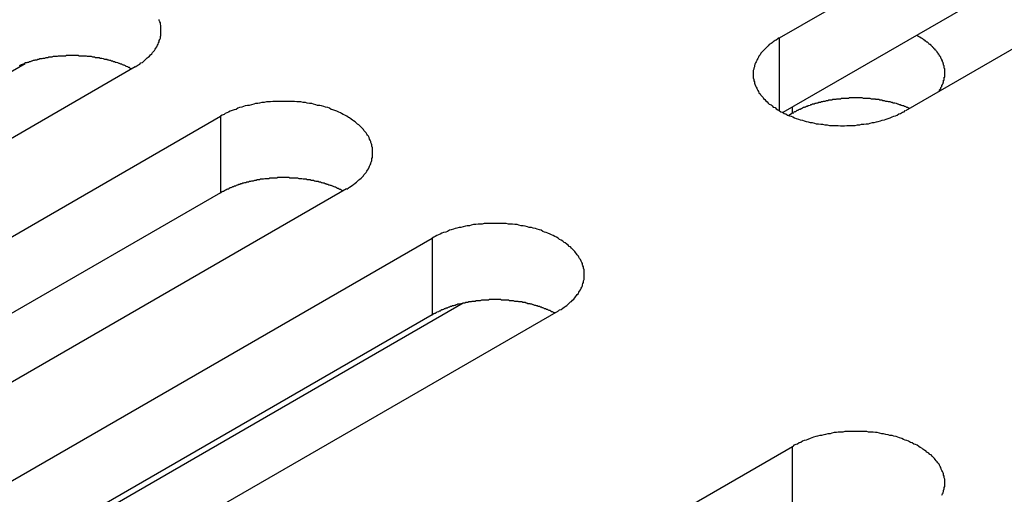
# Model space of a CAD drawing. Extents: x 0 to 2520, y 0 to 1782.
# Drawn here: x 2012 to 2029, y 1321 to 1330 of the extents above; entities that cross this region are included whole.
import ezdxf

# ---------------------------------------------------------------- set-up
doc = ezdxf.new("R2010")
doc.units = 0
doc.header["$LTSCALE"] = 6
doc.layers.add('VISIBLE__ISO_', color=7, linetype='CONTINUOUS')
doc.layers.add('VISIBLE_NARROW__ISO_', color=7, linetype='CONTINUOUS')

msp = doc.modelspace()

# ---------------------------------------------------------------- linework, layer by layer
at = {"layer": 'VISIBLE__ISO_'}
for p, q in [((2025.255, 1329.326), (2042.341, 1339.191)), ((2042.341, 1337.855), (2025.314, 1328.024)), ((2044.54, 1337.922), (2027.453, 1328.057)), ((2014.019, 1328.821), (1996.933, 1318.956)), ((2002.113, 1323.116), (2012.101, 1328.883)), ((1998.424, 1318.095), (2015.51, 1327.96)), ((2025.487, 1328.015), (2025.418, 1327.975)), ((2017.708, 1326.691), (2000.622, 1316.826)), ((2015.51, 1326.624), (1998.483, 1316.794)), ((2002.113, 1315.965), (2019.2, 1325.83)), ((2019.741, 1324.697), (2008.46, 1318.184)), ((2019.2, 1324.494), (2002.173, 1314.663)), ((2021.398, 1324.561), (2004.312, 1314.696)), ((2008.401, 1312.335), (2025.487, 1322.2))]:
    msp.add_line(p, q, dxfattribs=at)
for points in [[(2014.02, 1328.82, 0), (2014.05, 1328.84, 0), (2014.07, 1328.85, 0), (2014.1, 1328.87, 0), (2014.12, 1328.89, 0), (2014.15, 1328.9, 0), (2014.17, 1328.92, 0), (2014.19, 1328.94, 0), (2014.21, 1328.96, 0), (2014.23, 1328.98, 0), (2014.25, 1328.99, 0), (2014.27, 1329.01, 0), (2014.29, 1329.03, 0), (2014.31, 1329.05, 0), (2014.32, 1329.07, 0), (2014.34, 1329.09, 0), (2014.36, 1329.11, 0), (2014.37, 1329.13, 0), (2014.38, 1329.15, 0), (2014.4, 1329.17, 0), (2014.41, 1329.2, 0), (2014.42, 1329.22, 0), (2014.43, 1329.24, 0), (2014.44, 1329.26, 0), (2014.44, 1329.28, 0), (2014.45, 1329.3, 0), (2014.46, 1329.32, 0), (2014.46, 1329.35, 0), (2014.47, 1329.37, 0), (2014.47, 1329.39, 0), (2014.47, 1329.41, 0), (2014.47, 1329.43, 0), (2014.47, 1329.46, 0), (2014.47, 1329.48, 0), (2014.47, 1329.5, 0), (2014.47, 1329.52, 0), (2014.47, 1329.54, 0), (2014.46, 1329.57, 0), (2014.46, 1329.59, 0), (2014.45, 1329.61, 0), (2014.44, 1329.63, 0), (2014.44, 1329.65, 0)], [(2025.25, 1329.33, 0), (2025.23, 1329.31, 0), (2025.2, 1329.29, 0), (2025.18, 1329.28, 0), (2025.15, 1329.26, 0), (2025.13, 1329.24, 0), (2025.11, 1329.23, 0), (2025.08, 1329.21, 0), (2025.06, 1329.19, 0), (2025.04, 1329.17, 0), (2025.02, 1329.15, 0), (2025, 1329.13, 0), (2024.98, 1329.11, 0), (2024.97, 1329.1, 0), (2024.95, 1329.08, 0), (2024.93, 1329.06, 0), (2024.92, 1329.03, 0), (2024.9, 1329.01, 0), (2024.89, 1328.99, 0), (2024.88, 1328.97, 0), (2024.87, 1328.95, 0), (2024.86, 1328.93, 0), (2024.85, 1328.91, 0), (2024.84, 1328.89, 0), (2024.83, 1328.87, 0), (2024.82, 1328.84, 0), (2024.82, 1328.82, 0), (2024.81, 1328.8, 0), (2024.81, 1328.78, 0), (2024.8, 1328.76, 0), (2024.8, 1328.74, 0), (2024.8, 1328.71, 0), (2024.8, 1328.69, 0), (2024.8, 1328.67, 0), (2024.8, 1328.65, 0), (2024.8, 1328.63, 0), (2024.81, 1328.6, 0), (2024.81, 1328.58, 0), (2024.82, 1328.56, 0), (2024.82, 1328.54, 0), (2024.83, 1328.52, 0), (2024.84, 1328.49, 0), (2024.85, 1328.47, 0), (2024.86, 1328.45, 0), (2024.87, 1328.43, 0), (2024.88, 1328.41, 0), (2024.89, 1328.39, 0), (2024.9, 1328.37, 0), (2024.92, 1328.35, 0), (2024.93, 1328.33, 0), (2024.95, 1328.31, 0), (2024.97, 1328.29, 0), (2024.98, 1328.27, 0), (2025, 1328.25, 0), (2025.02, 1328.23, 0), (2025.04, 1328.21, 0), (2025.06, 1328.19, 0), (2025.08, 1328.17, 0), (2025.11, 1328.16, 0), (2025.13, 1328.14, 0), (2025.15, 1328.12, 0), (2025.18, 1328.11, 0), (2025.2, 1328.09, 0), (2025.23, 1328.07, 0), (2025.25, 1328.06, 0), (2025.28, 1328.04, 0), (2025.31, 1328.03, 0), (2025.34, 1328.01, 0), (2025.37, 1328, 0), (2025.4, 1327.98, 0), (2025.43, 1327.97, 0), (2025.46, 1327.96, 0), (2025.49, 1327.95, 0), (2025.52, 1327.93, 0), (2025.55, 1327.92, 0), (2025.59, 1327.91, 0), (2025.62, 1327.9, 0), (2025.66, 1327.89, 0), (2025.69, 1327.88, 0), (2025.72, 1327.87, 0), (2025.76, 1327.86, 0), (2025.79, 1327.85, 0), (2025.83, 1327.85, 0), (2025.87, 1327.84, 0), (2025.9, 1327.83, 0), (2025.94, 1327.83, 0), (2025.98, 1327.82, 0), (2026.01, 1327.82, 0), (2026.05, 1327.81, 0), (2026.09, 1327.81, 0), (2026.13, 1327.8, 0), (2026.16, 1327.8, 0), (2026.2, 1327.8, 0), (2026.24, 1327.8, 0), (2026.28, 1327.8, 0), (2026.32, 1327.79, 0), (2026.35, 1327.79, 0), (2026.39, 1327.79, 0), (2026.43, 1327.8, 0), (2026.47, 1327.8, 0), (2026.51, 1327.8, 0), (2026.54, 1327.8, 0), (2026.58, 1327.8, 0), (2026.62, 1327.81, 0), (2026.66, 1327.81, 0), (2026.69, 1327.82, 0), (2026.73, 1327.82, 0), (2026.77, 1327.83, 0), (2026.81, 1327.83, 0), (2026.84, 1327.84, 0), (2026.88, 1327.85, 0), (2026.91, 1327.85, 0), (2026.95, 1327.86, 0), (2026.98, 1327.87, 0), (2027.02, 1327.88, 0), (2027.05, 1327.89, 0), (2027.09, 1327.9, 0), (2027.12, 1327.91, 0), (2027.15, 1327.92, 0), (2027.19, 1327.93, 0), (2027.22, 1327.95, 0), (2027.25, 1327.96, 0), (2027.28, 1327.97, 0), (2027.31, 1327.98, 0), (2027.34, 1328, 0), (2027.37, 1328.01, 0), (2027.4, 1328.03, 0), (2027.43, 1328.04, 0), (2027.45, 1328.06, 0)], [(2028.04, 1328.39, 0), (2028.04, 1328.4, 0), (2028.05, 1328.41, 0), (2028.05, 1328.42, 0), (2028.06, 1328.43, 0), (2028.06, 1328.43, 0), (2028.07, 1328.44, 0), (2028.07, 1328.45, 0), (2028.07, 1328.46, 0), (2028.08, 1328.46, 0), (2028.08, 1328.47, 0), (2028.09, 1328.48, 0), (2028.09, 1328.49, 0), (2028.09, 1328.5, 0), (2028.1, 1328.51, 0), (2028.1, 1328.51, 0), (2028.1, 1328.52, 0), (2028.11, 1328.53, 0), (2028.11, 1328.54, 0), (2028.11, 1328.55, 0), (2028.12, 1328.55, 0), (2028.12, 1328.56, 0), (2028.12, 1328.57, 0), (2028.12, 1328.58, 0), (2028.12, 1328.59, 0), (2028.13, 1328.59, 0), (2028.13, 1328.6, 0), (2028.13, 1328.61, 0), (2028.13, 1328.62, 0), (2028.13, 1328.63, 0), (2028.13, 1328.64, 0), (2028.14, 1328.64, 0), (2028.14, 1328.65, 0), (2028.14, 1328.66, 0), (2028.14, 1328.67, 0), (2028.14, 1328.68, 0), (2028.14, 1328.69, 0), (2028.14, 1328.69, 0), (2028.14, 1328.7, 0), (2028.14, 1328.71, 0), (2028.14, 1328.72, 0), (2028.14, 1328.73, 0), (2028.14, 1328.74, 0), (2028.14, 1328.74, 0), (2028.14, 1328.75, 0), (2028.14, 1328.76, 0), (2028.14, 1328.77, 0), (2028.14, 1328.78, 0), (2028.14, 1328.79, 0), (2028.14, 1328.79, 0), (2028.13, 1328.8, 0), (2028.13, 1328.81, 0), (2028.13, 1328.82, 0), (2028.13, 1328.83, 0), (2028.13, 1328.84, 0), (2028.13, 1328.84, 0), (2028.12, 1328.85, 0), (2028.12, 1328.86, 0), (2028.12, 1328.87, 0), (2028.12, 1328.88, 0), (2028.11, 1328.88, 0), (2028.11, 1328.89, 0), (2028.11, 1328.9, 0), (2028.1, 1328.91, 0), (2028.1, 1328.92, 0), (2028.1, 1328.93, 0), (2028.09, 1328.93, 0), (2028.09, 1328.94, 0), (2028.09, 1328.95, 0), (2028.08, 1328.96, 0), (2028.08, 1328.97, 0), (2028.08, 1328.97, 0), (2028.07, 1328.98, 0), (2028.07, 1328.99, 0), (2028.06, 1329, 0), (2028.06, 1329.01, 0), (2028.05, 1329.01, 0), (2028.05, 1329.02, 0), (2028.04, 1329.03, 0), (2028.04, 1329.04, 0), (2028.03, 1329.04, 0), (2028.03, 1329.05, 0), (2028.02, 1329.06, 0), (2028.02, 1329.07, 0), (2028.01, 1329.07, 0), (2028.01, 1329.08, 0), (2028, 1329.09, 0), (2027.99, 1329.1, 0), (2027.99, 1329.11, 0), (2027.98, 1329.11, 0), (2027.97, 1329.12, 0), (2027.97, 1329.13, 0), (2027.96, 1329.13, 0), (2027.95, 1329.14, 0), (2027.95, 1329.15, 0), (2027.94, 1329.16, 0), (2027.93, 1329.16, 0), (2027.93, 1329.17, 0), (2027.92, 1329.18, 0), (2027.91, 1329.19, 0), (2027.9, 1329.19, 0), (2027.9, 1329.2, 0), (2027.89, 1329.21, 0), (2027.88, 1329.21, 0), (2027.87, 1329.22, 0), (2027.86, 1329.23, 0), (2027.86, 1329.23, 0), (2027.85, 1329.24, 0), (2027.84, 1329.25, 0), (2027.83, 1329.25, 0), (2027.82, 1329.26, 0), (2027.81, 1329.27, 0), (2027.8, 1329.27, 0), (2027.8, 1329.28, 0), (2027.79, 1329.29, 0), (2027.78, 1329.29, 0), (2027.77, 1329.3, 0), (2027.76, 1329.31, 0), (2027.75, 1329.31, 0), (2027.74, 1329.32, 0), (2027.73, 1329.32, 0), (2027.72, 1329.33, 0), (2027.71, 1329.34, 0), (2027.7, 1329.34, 0), (2027.69, 1329.35, 0), (2027.68, 1329.35, 0), (2027.67, 1329.36, 0), (2027.66, 1329.37, 0), (2027.65, 1329.37, 0)], [(2013.96, 1328.79, 0), (2013.95, 1328.79, 0), (2013.93, 1328.8, 0), (2013.92, 1328.81, 0), (2013.9, 1328.81, 0), (2013.89, 1328.82, 0), (2013.87, 1328.83, 0), (2013.86, 1328.83, 0), (2013.85, 1328.84, 0), (2013.83, 1328.85, 0), (2013.82, 1328.85, 0), (2013.8, 1328.86, 0), (2013.79, 1328.87, 0), (2013.77, 1328.87, 0), (2013.75, 1328.88, 0), (2013.74, 1328.88, 0), (2013.72, 1328.89, 0), (2013.71, 1328.89, 0), (2013.69, 1328.9, 0), (2013.68, 1328.9, 0), (2013.66, 1328.91, 0), (2013.64, 1328.91, 0), (2013.63, 1328.92, 0), (2013.61, 1328.92, 0), (2013.59, 1328.93, 0), (2013.58, 1328.93, 0), (2013.56, 1328.94, 0), (2013.54, 1328.94, 0), (2013.53, 1328.95, 0), (2013.51, 1328.95, 0), (2013.49, 1328.95, 0), (2013.47, 1328.96, 0), (2013.46, 1328.96, 0), (2013.44, 1328.97, 0), (2013.42, 1328.97, 0), (2013.41, 1328.97, 0), (2013.39, 1328.98, 0), (2013.37, 1328.98, 0), (2013.35, 1328.98, 0), (2013.33, 1328.98, 0), (2013.32, 1328.99, 0), (2013.3, 1328.99, 0), (2013.28, 1328.99, 0), (2013.26, 1329, 0), (2013.25, 1329, 0), (2013.23, 1329, 0), (2013.21, 1329, 0), (2013.19, 1329, 0), (2013.17, 1329.01, 0), (2013.15, 1329.01, 0), (2013.14, 1329.01, 0), (2013.12, 1329.01, 0), (2013.1, 1329.01, 0), (2013.08, 1329.01, 0), (2013.06, 1329.01, 0), (2013.04, 1329.01, 0), (2013.03, 1329.02, 0), (2013.01, 1329.02, 0), (2012.99, 1329.02, 0), (2012.97, 1329.02, 0), (2012.95, 1329.02, 0), (2012.93, 1329.02, 0), (2012.92, 1329.02, 0), (2012.9, 1329.02, 0), (2012.88, 1329.02, 0), (2012.86, 1329.02, 0), (2012.84, 1329.02, 0), (2012.82, 1329.02, 0), (2012.81, 1329.01, 0), (2012.79, 1329.01, 0), (2012.77, 1329.01, 0), (2012.75, 1329.01, 0), (2012.73, 1329.01, 0), (2012.71, 1329.01, 0), (2012.7, 1329.01, 0), (2012.68, 1329.01, 0), (2012.66, 1329, 0), (2012.64, 1329, 0), (2012.62, 1329, 0), (2012.6, 1329, 0), (2012.59, 1329, 0), (2012.57, 1328.99, 0), (2012.55, 1328.99, 0), (2012.53, 1328.99, 0), (2012.51, 1328.99, 0), (2012.5, 1328.98, 0), (2012.48, 1328.98, 0), (2012.46, 1328.98, 0), (2012.44, 1328.97, 0), (2012.43, 1328.97, 0), (2012.41, 1328.97, 0), (2012.39, 1328.96, 0), (2012.37, 1328.96, 0), (2012.36, 1328.96, 0), (2012.34, 1328.95, 0), (2012.32, 1328.95, 0), (2012.31, 1328.94, 0), (2012.29, 1328.94, 0), (2012.27, 1328.94, 0), (2012.26, 1328.93, 0), (2012.24, 1328.93, 0), (2012.22, 1328.92, 0), (2012.21, 1328.92, 0), (2012.19, 1328.91, 0), (2012.17, 1328.91, 0), (2012.16, 1328.9, 0), (2012.14, 1328.9, 0), (2012.13, 1328.89, 0), (2012.11, 1328.89, 0), (2012.09, 1328.88, 0), (2012.08, 1328.87, 0), (2012.06, 1328.87, 0), (2012.05, 1328.86, 0), (2012.03, 1328.86, 0), (2012.02, 1328.85, 0), (2012, 1328.84, 0)], [(2027.52, 1328.1, 0), (2027.51, 1328.1, 0), (2027.49, 1328.11, 0), (2027.48, 1328.11, 0), (2027.47, 1328.12, 0), (2027.45, 1328.13, 0), (2027.44, 1328.13, 0), (2027.42, 1328.14, 0), (2027.41, 1328.14, 0), (2027.39, 1328.15, 0), (2027.38, 1328.15, 0), (2027.36, 1328.16, 0), (2027.35, 1328.16, 0), (2027.33, 1328.17, 0), (2027.32, 1328.17, 0), (2027.3, 1328.18, 0), (2027.29, 1328.18, 0), (2027.27, 1328.19, 0), (2027.26, 1328.19, 0), (2027.24, 1328.19, 0), (2027.22, 1328.2, 0), (2027.21, 1328.2, 0), (2027.19, 1328.21, 0), (2027.18, 1328.21, 0), (2027.16, 1328.21, 0), (2027.14, 1328.22, 0), (2027.13, 1328.22, 0), (2027.11, 1328.22, 0), (2027.09, 1328.23, 0), (2027.08, 1328.23, 0), (2027.06, 1328.23, 0), (2027.04, 1328.24, 0), (2027.03, 1328.24, 0), (2027.01, 1328.24, 0), (2026.99, 1328.25, 0), (2026.98, 1328.25, 0), (2026.96, 1328.25, 0), (2026.94, 1328.25, 0), (2026.93, 1328.26, 0), (2026.91, 1328.26, 0), (2026.89, 1328.26, 0), (2026.88, 1328.26, 0), (2026.86, 1328.26, 0), (2026.84, 1328.27, 0), (2026.82, 1328.27, 0), (2026.81, 1328.27, 0), (2026.79, 1328.27, 0), (2026.77, 1328.27, 0), (2026.76, 1328.27, 0), (2026.74, 1328.27, 0), (2026.72, 1328.27, 0), (2026.7, 1328.28, 0), (2026.69, 1328.28, 0), (2026.67, 1328.28, 0), (2026.65, 1328.28, 0), (2026.63, 1328.28, 0), (2026.62, 1328.28, 0), (2026.6, 1328.28, 0), (2026.58, 1328.28, 0), (2026.57, 1328.28, 0), (2026.55, 1328.28, 0), (2026.53, 1328.28, 0), (2026.51, 1328.28, 0), (2026.5, 1328.28, 0), (2026.48, 1328.28, 0), (2026.46, 1328.27, 0), (2026.44, 1328.27, 0), (2026.43, 1328.27, 0), (2026.41, 1328.27, 0), (2026.39, 1328.27, 0), (2026.37, 1328.27, 0), (2026.36, 1328.27, 0), (2026.34, 1328.27, 0), (2026.32, 1328.26, 0), (2026.31, 1328.26, 0), (2026.29, 1328.26, 0), (2026.27, 1328.26, 0), (2026.25, 1328.26, 0), (2026.24, 1328.25, 0), (2026.22, 1328.25, 0), (2026.2, 1328.25, 0), (2026.19, 1328.25, 0), (2026.17, 1328.24, 0), (2026.15, 1328.24, 0), (2026.14, 1328.24, 0), (2026.12, 1328.24, 0), (2026.1, 1328.23, 0), (2026.09, 1328.23, 0), (2026.07, 1328.23, 0), (2026.05, 1328.22, 0), (2026.04, 1328.22, 0), (2026.02, 1328.22, 0), (2026.01, 1328.21, 0), (2025.99, 1328.21, 0), (2025.97, 1328.2, 0), (2025.96, 1328.2, 0), (2025.94, 1328.2, 0), (2025.93, 1328.19, 0), (2025.91, 1328.19, 0), (2025.89, 1328.18, 0), (2025.88, 1328.18, 0), (2025.86, 1328.17, 0), (2025.85, 1328.17, 0), (2025.83, 1328.17, 0), (2025.82, 1328.16, 0), (2025.8, 1328.16, 0), (2025.79, 1328.15, 0), (2025.77, 1328.14, 0), (2025.76, 1328.14, 0), (2025.74, 1328.13, 0), (2025.73, 1328.13, 0), (2025.71, 1328.12, 0), (2025.7, 1328.12, 0), (2025.69, 1328.11, 0), (2025.67, 1328.11, 0), (2025.66, 1328.1, 0), (2025.64, 1328.09, 0), (2025.63, 1328.09, 0), (2025.62, 1328.08, 0), (2025.6, 1328.08, 0), (2025.59, 1328.07, 0), (2025.58, 1328.06, 0), (2025.56, 1328.06, 0), (2025.55, 1328.05, 0), (2025.54, 1328.04, 0), (2025.52, 1328.04, 0), (2025.51, 1328.03, 0), (2025.5, 1328.02, 0), (2025.49, 1328.01, 0)], [(2017.71, 1326.69, 0), (2017.74, 1326.71, 0), (2017.76, 1326.72, 0), (2017.79, 1326.74, 0), (2017.81, 1326.76, 0), (2017.83, 1326.77, 0), (2017.86, 1326.79, 0), (2017.88, 1326.81, 0), (2017.9, 1326.83, 0), (2017.92, 1326.85, 0), (2017.94, 1326.86, 0), (2017.96, 1326.88, 0), (2017.98, 1326.9, 0), (2018, 1326.92, 0), (2018.01, 1326.94, 0), (2018.03, 1326.96, 0), (2018.05, 1326.98, 0), (2018.06, 1327, 0), (2018.07, 1327.02, 0), (2018.09, 1327.04, 0), (2018.1, 1327.07, 0), (2018.11, 1327.09, 0), (2018.12, 1327.11, 0), (2018.13, 1327.13, 0), (2018.13, 1327.15, 0), (2018.14, 1327.17, 0), (2018.15, 1327.19, 0), (2018.15, 1327.22, 0), (2018.16, 1327.24, 0), (2018.16, 1327.26, 0), (2018.16, 1327.28, 0), (2018.16, 1327.3, 0), (2018.16, 1327.33, 0), (2018.16, 1327.35, 0), (2018.16, 1327.37, 0), (2018.16, 1327.39, 0), (2018.16, 1327.41, 0), (2018.15, 1327.44, 0), (2018.15, 1327.46, 0), (2018.14, 1327.48, 0), (2018.13, 1327.5, 0), (2018.13, 1327.52, 0), (2018.12, 1327.54, 0), (2018.11, 1327.56, 0), (2018.1, 1327.59, 0), (2018.09, 1327.61, 0), (2018.07, 1327.63, 0), (2018.06, 1327.65, 0), (2018.05, 1327.67, 0), (2018.03, 1327.69, 0), (2018.01, 1327.71, 0), (2018, 1327.73, 0), (2017.98, 1327.75, 0), (2017.96, 1327.77, 0), (2017.94, 1327.79, 0), (2017.92, 1327.81, 0), (2017.9, 1327.82, 0), (2017.88, 1327.84, 0), (2017.86, 1327.86, 0), (2017.83, 1327.88, 0), (2017.81, 1327.89, 0), (2017.79, 1327.91, 0), (2017.76, 1327.93, 0), (2017.74, 1327.94, 0), (2017.71, 1327.96, 0), (2017.68, 1327.98, 0), (2017.65, 1327.99, 0), (2017.62, 1328.01, 0), (2017.6, 1328.02, 0), (2017.57, 1328.03, 0), (2017.54, 1328.05, 0), (2017.5, 1328.06, 0), (2017.47, 1328.07, 0), (2017.44, 1328.08, 0), (2017.41, 1328.1, 0), (2017.38, 1328.11, 0), (2017.34, 1328.12, 0), (2017.31, 1328.13, 0), (2017.27, 1328.14, 0), (2017.24, 1328.15, 0), (2017.2, 1328.15, 0), (2017.17, 1328.16, 0), (2017.13, 1328.17, 0), (2017.1, 1328.18, 0), (2017.06, 1328.18, 0), (2017.02, 1328.19, 0), (2016.99, 1328.2, 0), (2016.95, 1328.2, 0), (2016.91, 1328.21, 0), (2016.87, 1328.21, 0), (2016.84, 1328.21, 0), (2016.8, 1328.22, 0), (2016.76, 1328.22, 0), (2016.72, 1328.22, 0), (2016.69, 1328.22, 0), (2016.65, 1328.22, 0), (2016.61, 1328.22, 0), (2016.57, 1328.22, 0), (2016.53, 1328.22, 0), (2016.49, 1328.22, 0), (2016.46, 1328.22, 0), (2016.42, 1328.22, 0), (2016.38, 1328.21, 0), (2016.34, 1328.21, 0), (2016.31, 1328.21, 0), (2016.27, 1328.2, 0), (2016.23, 1328.2, 0), (2016.19, 1328.19, 0), (2016.16, 1328.18, 0), (2016.12, 1328.18, 0), (2016.09, 1328.17, 0), (2016.05, 1328.16, 0), (2016.01, 1328.15, 0), (2015.98, 1328.15, 0), (2015.94, 1328.14, 0), (2015.91, 1328.13, 0), (2015.88, 1328.12, 0), (2015.84, 1328.11, 0), (2015.81, 1328.1, 0), (2015.78, 1328.08, 0), (2015.75, 1328.07, 0), (2015.71, 1328.06, 0), (2015.68, 1328.05, 0), (2015.65, 1328.03, 0), (2015.62, 1328.02, 0), (2015.59, 1328.01, 0), (2015.57, 1327.99, 0), (2015.54, 1327.98, 0), (2015.51, 1327.96, 0)], [(2017.65, 1326.66, 0), (2017.64, 1326.66, 0), (2017.62, 1326.67, 0), (2017.61, 1326.68, 0), (2017.59, 1326.68, 0), (2017.58, 1326.69, 0), (2017.56, 1326.7, 0), (2017.55, 1326.7, 0), (2017.53, 1326.71, 0), (2017.52, 1326.72, 0), (2017.51, 1326.72, 0), (2017.49, 1326.73, 0), (2017.47, 1326.74, 0), (2017.46, 1326.74, 0), (2017.44, 1326.75, 0), (2017.43, 1326.75, 0), (2017.41, 1326.76, 0), (2017.4, 1326.76, 0), (2017.38, 1326.77, 0), (2017.36, 1326.77, 0), (2017.35, 1326.78, 0), (2017.33, 1326.78, 0), (2017.32, 1326.79, 0), (2017.3, 1326.79, 0), (2017.28, 1326.8, 0), (2017.27, 1326.8, 0), (2017.25, 1326.81, 0), (2017.23, 1326.81, 0), (2017.22, 1326.82, 0), (2017.2, 1326.82, 0), (2017.18, 1326.82, 0), (2017.16, 1326.83, 0), (2017.15, 1326.83, 0), (2017.13, 1326.84, 0), (2017.11, 1326.84, 0), (2017.09, 1326.84, 0), (2017.08, 1326.85, 0), (2017.06, 1326.85, 0), (2017.04, 1326.85, 0), (2017.02, 1326.85, 0), (2017.01, 1326.86, 0), (2016.99, 1326.86, 0), (2016.97, 1326.86, 0), (2016.95, 1326.86, 0), (2016.93, 1326.87, 0), (2016.92, 1326.87, 0), (2016.9, 1326.87, 0), (2016.88, 1326.87, 0), (2016.86, 1326.88, 0), (2016.84, 1326.88, 0), (2016.83, 1326.88, 0), (2016.81, 1326.88, 0), (2016.79, 1326.88, 0), (2016.77, 1326.88, 0), (2016.75, 1326.88, 0), (2016.73, 1326.88, 0), (2016.72, 1326.88, 0), (2016.7, 1326.89, 0), (2016.68, 1326.89, 0), (2016.66, 1326.89, 0), (2016.64, 1326.89, 0), (2016.62, 1326.89, 0), (2016.61, 1326.89, 0), (2016.59, 1326.89, 0), (2016.57, 1326.89, 0), (2016.55, 1326.89, 0), (2016.53, 1326.89, 0), (2016.51, 1326.89, 0), (2016.49, 1326.88, 0), (2016.48, 1326.88, 0), (2016.46, 1326.88, 0), (2016.44, 1326.88, 0), (2016.42, 1326.88, 0), (2016.4, 1326.88, 0), (2016.38, 1326.88, 0), (2016.37, 1326.88, 0), (2016.35, 1326.87, 0), (2016.33, 1326.87, 0), (2016.31, 1326.87, 0), (2016.29, 1326.87, 0), (2016.28, 1326.87, 0), (2016.26, 1326.86, 0), (2016.24, 1326.86, 0), (2016.22, 1326.86, 0), (2016.2, 1326.86, 0), (2016.19, 1326.85, 0), (2016.17, 1326.85, 0), (2016.15, 1326.85, 0), (2016.13, 1326.84, 0), (2016.12, 1326.84, 0), (2016.1, 1326.84, 0), (2016.08, 1326.83, 0), (2016.06, 1326.83, 0), (2016.05, 1326.83, 0), (2016.03, 1326.82, 0), (2016.01, 1326.82, 0), (2016, 1326.81, 0), (2015.98, 1326.81, 0), (2015.96, 1326.81, 0), (2015.95, 1326.8, 0), (2015.93, 1326.8, 0), (2015.91, 1326.79, 0), (2015.9, 1326.79, 0), (2015.88, 1326.78, 0), (2015.86, 1326.78, 0), (2015.85, 1326.77, 0), (2015.83, 1326.77, 0), (2015.81, 1326.76, 0), (2015.8, 1326.76, 0), (2015.78, 1326.75, 0), (2015.77, 1326.74, 0), (2015.75, 1326.74, 0), (2015.74, 1326.73, 0), (2015.72, 1326.73, 0), (2015.71, 1326.72, 0), (2015.69, 1326.71, 0), (2015.68, 1326.71, 0), (2015.66, 1326.7, 0), (2015.65, 1326.69, 0), (2015.63, 1326.69, 0), (2015.62, 1326.68, 0), (2015.6, 1326.67, 0), (2015.59, 1326.67, 0), (2015.58, 1326.66, 0), (2015.56, 1326.65, 0), (2015.55, 1326.65, 0), (2015.54, 1326.64, 0), (2015.52, 1326.63, 0), (2015.51, 1326.62, 0)], [(2021.4, 1324.56, 0), (2021.42, 1324.58, 0), (2021.45, 1324.59, 0), (2021.48, 1324.61, 0), (2021.5, 1324.63, 0), (2021.52, 1324.64, 0), (2021.55, 1324.66, 0), (2021.57, 1324.68, 0), (2021.59, 1324.7, 0), (2021.61, 1324.72, 0), (2021.63, 1324.73, 0), (2021.65, 1324.75, 0), (2021.67, 1324.77, 0), (2021.69, 1324.79, 0), (2021.7, 1324.81, 0), (2021.72, 1324.83, 0), (2021.73, 1324.85, 0), (2021.75, 1324.87, 0), (2021.76, 1324.89, 0), (2021.77, 1324.91, 0), (2021.79, 1324.93, 0), (2021.8, 1324.96, 0), (2021.81, 1324.98, 0), (2021.82, 1325, 0), (2021.82, 1325.02, 0), (2021.83, 1325.04, 0), (2021.84, 1325.06, 0), (2021.84, 1325.09, 0), (2021.85, 1325.11, 0), (2021.85, 1325.13, 0), (2021.85, 1325.15, 0), (2021.85, 1325.17, 0), (2021.85, 1325.2, 0), (2021.85, 1325.22, 0), (2021.85, 1325.24, 0), (2021.85, 1325.26, 0), (2021.85, 1325.28, 0), (2021.84, 1325.31, 0), (2021.84, 1325.33, 0), (2021.83, 1325.35, 0), (2021.82, 1325.37, 0), (2021.82, 1325.39, 0), (2021.81, 1325.41, 0), (2021.8, 1325.43, 0), (2021.79, 1325.46, 0), (2021.77, 1325.48, 0), (2021.76, 1325.5, 0), (2021.75, 1325.52, 0), (2021.73, 1325.54, 0), (2021.72, 1325.56, 0), (2021.7, 1325.58, 0), (2021.69, 1325.6, 0), (2021.67, 1325.62, 0), (2021.65, 1325.64, 0), (2021.63, 1325.66, 0), (2021.61, 1325.68, 0), (2021.59, 1325.69, 0), (2021.57, 1325.71, 0), (2021.55, 1325.73, 0), (2021.52, 1325.75, 0), (2021.5, 1325.76, 0), (2021.48, 1325.78, 0), (2021.45, 1325.8, 0), (2021.42, 1325.81, 0), (2021.4, 1325.83, 0), (2021.37, 1325.85, 0), (2021.34, 1325.86, 0), (2021.31, 1325.88, 0), (2021.28, 1325.89, 0), (2021.26, 1325.9, 0), (2021.22, 1325.92, 0), (2021.19, 1325.93, 0), (2021.16, 1325.94, 0), (2021.13, 1325.95, 0), (2021.1, 1325.97, 0), (2021.07, 1325.98, 0), (2021.03, 1325.99, 0), (2021, 1326, 0), (2020.96, 1326.01, 0), (2020.93, 1326.02, 0), (2020.89, 1326.02, 0), (2020.86, 1326.03, 0), (2020.82, 1326.04, 0), (2020.79, 1326.05, 0), (2020.75, 1326.05, 0), (2020.71, 1326.06, 0), (2020.68, 1326.07, 0), (2020.64, 1326.07, 0), (2020.6, 1326.08, 0), (2020.56, 1326.08, 0), (2020.53, 1326.08, 0), (2020.49, 1326.09, 0), (2020.45, 1326.09, 0), (2020.41, 1326.09, 0), (2020.38, 1326.09, 0), (2020.34, 1326.09, 0), (2020.3, 1326.09, 0), (2020.26, 1326.09, 0), (2020.22, 1326.09, 0), (2020.18, 1326.09, 0), (2020.15, 1326.09, 0), (2020.11, 1326.09, 0), (2020.07, 1326.08, 0), (2020.03, 1326.08, 0), (2020, 1326.08, 0), (2019.96, 1326.07, 0), (2019.92, 1326.07, 0), (2019.88, 1326.06, 0), (2019.85, 1326.05, 0), (2019.81, 1326.05, 0), (2019.78, 1326.04, 0), (2019.74, 1326.03, 0), (2019.7, 1326.02, 0), (2019.67, 1326.02, 0), (2019.63, 1326.01, 0), (2019.6, 1326, 0), (2019.57, 1325.99, 0), (2019.53, 1325.98, 0), (2019.5, 1325.97, 0), (2019.47, 1325.95, 0), (2019.44, 1325.94, 0), (2019.4, 1325.93, 0), (2019.37, 1325.92, 0), (2019.34, 1325.9, 0), (2019.31, 1325.89, 0), (2019.28, 1325.88, 0), (2019.25, 1325.86, 0), (2019.23, 1325.85, 0), (2019.2, 1325.83, 0)], [(2021.34, 1324.53, 0), (2021.32, 1324.53, 0), (2021.31, 1324.54, 0), (2021.3, 1324.55, 0), (2021.28, 1324.55, 0), (2021.27, 1324.56, 0), (2021.25, 1324.57, 0), (2021.24, 1324.57, 0), (2021.22, 1324.58, 0), (2021.21, 1324.59, 0), (2021.19, 1324.59, 0), (2021.18, 1324.6, 0), (2021.16, 1324.6, 0), (2021.15, 1324.61, 0), (2021.13, 1324.62, 0), (2021.12, 1324.62, 0), (2021.1, 1324.63, 0), (2021.09, 1324.63, 0), (2021.07, 1324.64, 0), (2021.05, 1324.64, 0), (2021.04, 1324.65, 0), (2021.02, 1324.65, 0), (2021.01, 1324.66, 0), (2020.99, 1324.66, 0), (2020.97, 1324.67, 0), (2020.96, 1324.67, 0), (2020.94, 1324.68, 0), (2020.92, 1324.68, 0), (2020.91, 1324.69, 0), (2020.89, 1324.69, 0), (2020.87, 1324.69, 0), (2020.85, 1324.7, 0), (2020.84, 1324.7, 0), (2020.82, 1324.71, 0), (2020.8, 1324.71, 0), (2020.78, 1324.71, 0), (2020.77, 1324.72, 0), (2020.75, 1324.72, 0), (2020.73, 1324.72, 0), (2020.71, 1324.72, 0), (2020.7, 1324.73, 0), (2020.68, 1324.73, 0), (2020.66, 1324.73, 0), (2020.64, 1324.73, 0), (2020.62, 1324.74, 0), (2020.61, 1324.74, 0), (2020.59, 1324.74, 0), (2020.57, 1324.74, 0), (2020.55, 1324.74, 0), (2020.53, 1324.75, 0), (2020.52, 1324.75, 0), (2020.5, 1324.75, 0), (2020.48, 1324.75, 0), (2020.46, 1324.75, 0), (2020.44, 1324.75, 0), (2020.42, 1324.75, 0), (2020.41, 1324.75, 0), (2020.39, 1324.76, 0), (2020.37, 1324.76, 0), (2020.35, 1324.76, 0), (2020.33, 1324.76, 0), (2020.31, 1324.76, 0), (2020.29, 1324.76, 0), (2020.28, 1324.76, 0), (2020.26, 1324.76, 0), (2020.24, 1324.76, 0), (2020.22, 1324.76, 0), (2020.2, 1324.76, 0), (2020.18, 1324.75, 0), (2020.17, 1324.75, 0), (2020.15, 1324.75, 0), (2020.13, 1324.75, 0), (2020.11, 1324.75, 0), (2020.09, 1324.75, 0), (2020.07, 1324.75, 0), (2020.06, 1324.75, 0), (2020.04, 1324.74, 0), (2020.02, 1324.74, 0), (2020, 1324.74, 0), (2019.98, 1324.74, 0), (2019.97, 1324.74, 0), (2019.95, 1324.73, 0), (2019.93, 1324.73, 0), (2019.91, 1324.73, 0), (2019.89, 1324.73, 0), (2019.88, 1324.72, 0), (2019.86, 1324.72, 0), (2019.84, 1324.72, 0), (2019.82, 1324.71, 0), (2019.81, 1324.71, 0), (2019.79, 1324.71, 0), (2019.77, 1324.7, 0), (2019.75, 1324.7, 0), (2019.74, 1324.7, 0), (2019.72, 1324.69, 0), (2019.7, 1324.69, 0), (2019.69, 1324.68, 0), (2019.67, 1324.68, 0), (2019.65, 1324.68, 0), (2019.63, 1324.67, 0), (2019.62, 1324.67, 0), (2019.6, 1324.66, 0), (2019.59, 1324.66, 0), (2019.57, 1324.65, 0), (2019.55, 1324.65, 0), (2019.54, 1324.64, 0), (2019.52, 1324.64, 0), (2019.5, 1324.63, 0), (2019.49, 1324.63, 0), (2019.47, 1324.62, 0), (2019.46, 1324.61, 0), (2019.44, 1324.61, 0), (2019.43, 1324.6, 0), (2019.41, 1324.6, 0), (2019.4, 1324.59, 0), (2019.38, 1324.58, 0), (2019.37, 1324.58, 0), (2019.35, 1324.57, 0), (2019.34, 1324.56, 0), (2019.32, 1324.56, 0), (2019.31, 1324.55, 0), (2019.29, 1324.54, 0), (2019.28, 1324.54, 0), (2019.27, 1324.53, 0), (2019.25, 1324.52, 0), (2019.24, 1324.52, 0), (2019.23, 1324.51, 0), (2019.21, 1324.5, 0), (2019.2, 1324.49, 0)], [(2028.09, 1321.35, 0), (2028.1, 1321.37, 0), (2028.11, 1321.39, 0), (2028.12, 1321.41, 0), (2028.12, 1321.43, 0), (2028.13, 1321.46, 0), (2028.13, 1321.48, 0), (2028.14, 1321.5, 0), (2028.14, 1321.52, 0), (2028.14, 1321.54, 0), (2028.14, 1321.57, 0), (2028.14, 1321.59, 0), (2028.14, 1321.61, 0), (2028.14, 1321.63, 0), (2028.13, 1321.65, 0), (2028.13, 1321.68, 0), (2028.12, 1321.7, 0), (2028.12, 1321.72, 0), (2028.11, 1321.74, 0), (2028.1, 1321.76, 0), (2028.09, 1321.78, 0), (2028.08, 1321.8, 0), (2028.07, 1321.83, 0), (2028.06, 1321.85, 0), (2028.05, 1321.87, 0), (2028.04, 1321.89, 0), (2028.02, 1321.91, 0), (2028.01, 1321.93, 0), (2027.99, 1321.95, 0), (2027.97, 1321.97, 0), (2027.96, 1321.99, 0), (2027.94, 1322.01, 0), (2027.92, 1322.03, 0), (2027.9, 1322.05, 0), (2027.88, 1322.06, 0), (2027.86, 1322.08, 0), (2027.83, 1322.1, 0), (2027.81, 1322.12, 0), (2027.79, 1322.13, 0), (2027.76, 1322.15, 0), (2027.74, 1322.17, 0), (2027.71, 1322.18, 0), (2027.69, 1322.2, 0), (2027.66, 1322.22, 0), (2027.63, 1322.23, 0), (2027.6, 1322.24, 0), (2027.57, 1322.26, 0), (2027.54, 1322.27, 0), (2027.51, 1322.29, 0), (2027.48, 1322.3, 0), (2027.45, 1322.31, 0), (2027.42, 1322.32, 0), (2027.39, 1322.34, 0), (2027.35, 1322.35, 0), (2027.32, 1322.36, 0), (2027.29, 1322.37, 0), (2027.25, 1322.38, 0), (2027.22, 1322.39, 0), (2027.18, 1322.39, 0), (2027.15, 1322.4, 0), (2027.11, 1322.41, 0), (2027.07, 1322.42, 0), (2027.04, 1322.42, 0), (2027, 1322.43, 0), (2026.96, 1322.44, 0), (2026.93, 1322.44, 0), (2026.89, 1322.45, 0), (2026.85, 1322.45, 0), (2026.81, 1322.45, 0), (2026.78, 1322.46, 0), (2026.74, 1322.46, 0), (2026.7, 1322.46, 0), (2026.66, 1322.46, 0), (2026.62, 1322.46, 0), (2026.59, 1322.46, 0), (2026.55, 1322.46, 0), (2026.51, 1322.46, 0), (2026.47, 1322.46, 0), (2026.43, 1322.46, 0), (2026.4, 1322.46, 0), (2026.36, 1322.45, 0), (2026.32, 1322.45, 0), (2026.28, 1322.45, 0), (2026.25, 1322.44, 0), (2026.21, 1322.44, 0), (2026.17, 1322.43, 0), (2026.14, 1322.42, 0), (2026.1, 1322.42, 0), (2026.06, 1322.41, 0), (2026.03, 1322.4, 0), (2025.99, 1322.39, 0), (2025.96, 1322.39, 0), (2025.92, 1322.38, 0), (2025.89, 1322.37, 0), (2025.85, 1322.36, 0), (2025.82, 1322.35, 0), (2025.79, 1322.34, 0), (2025.75, 1322.32, 0), (2025.72, 1322.31, 0), (2025.69, 1322.3, 0), (2025.66, 1322.29, 0), (2025.63, 1322.27, 0), (2025.6, 1322.26, 0), (2025.57, 1322.24, 0), (2025.54, 1322.23, 0), (2025.51, 1322.22, 0), (2025.49, 1322.2, 0)]]:
    msp.add_polyline3d(points, dxfattribs=at)
at = {"layer": 'VISIBLE_NARROW__ISO_'}
for p, q in [((2025.255, 1328.057), (2025.255, 1329.326)), ((2025.487, 1328.015), (2025.487, 1328.124)), ((2015.51, 1327.96), (2015.51, 1326.624)), ((2019.2, 1325.83), (2019.2, 1324.494)), ((2025.487, 1320.864), (2025.487, 1322.2))]:
    msp.add_line(p, q, dxfattribs=at)

doc.saveas('drawing.dxf')
